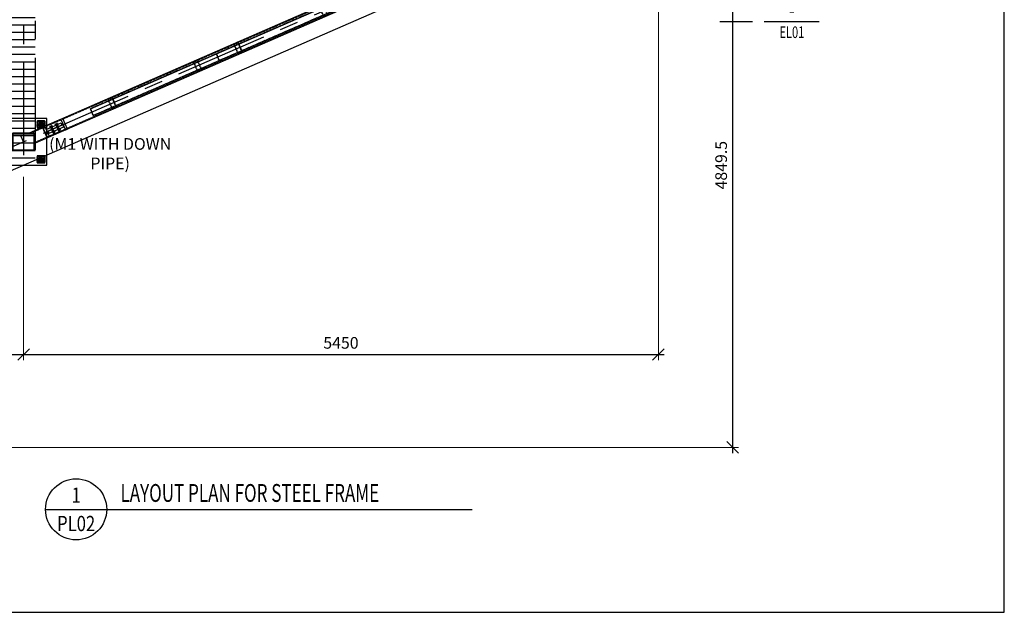
# Model space of a CAD drawing. Units: millimetres. Extents: x 12391 to 117401, y -200171 to -151064.
# Drawn here: x 55267 to 63721, y -189308 to -184216 of the extents above; entities that cross this region are included whole.
import ezdxf
from ezdxf.enums import TextEntityAlignment as Align

# ---------------------------------------------------------------- set-up
doc = ezdxf.new("R2010")
doc.units = ezdxf.units.MM
doc.header["$LTSCALE"] = 25
doc.set_wipeout_variables(frame=1)
for name, pattern in [('CENTER', [50.8, 31.75, -6.35, 6.35, -6.35]), ('HIDDEN', [0.375, 0.25, -0.125]), ('HIDDEN2', [0.1875, 0.125, -0.0625]), ('PHANTOM', [2.5, 1.25, -0.25, 0.25, -0.25, 0.25, -0.25])]:
    doc.linetypes.add(name, pattern=pattern)
for name, color, linetype in [('ALUM', 4, 'Continuous'), ('ATT', 3, 'Continuous'), ('CASTFIX', 1, 'Continuous'), ('CEN', 8, 'CENTER'), ('CO', 3, 'Continuous'), ('DIM', 3, 'Continuous'), ('gms', 6, 'Continuous'), ('HATCH', 8, 'Continuous'), ('HID', 8, 'HIDDEN'), ('PHA', 2, 'PHANTOM'), ('rc', 3, 'Continuous'), ('STEEL', 2, 'Continuous'), ('STR', 3, 'Continuous'), ('TEXT', 2, 'Continuous'), ('TXT', 3, 'Continuous'), ('WELD', 7, 'Continuous'), ('welding', 224, 'Continuous'), ('五金配件', 136, 'Continuous')]:
    doc.layers.add(name, color=color, linetype=linetype)
doc.layers.add('DT', color=30, linetype='Continuous', lineweight=13)
doc.styles.add('25S', font='SIMPLEX.shx', dxfattribs={"width": 0.8})
doc.styles.add('C25S', font='Simplex.shx', dxfattribs={"width": 0.7, "bigfont": 'stsl.shx'})
doc.styles.add('ROMANS', font='ROMANS.shx', dxfattribs={"width": 0.75})
doc.styles.add('STSL', font='simplex', dxfattribs={"width": 0.8, "bigfont": 'stsl'})
doc.dimstyles.new('KD-DIM-50', dxfattribs={"dimscale": 50, "dimtxt": 2, "dimasz": 2, "dimexe": 1, "dimexo": 2, "dimgap": 1, "dimtad": 1, "dimdec": 1, "dimrnd": 0.5, "dimzin": 9, "dimdsep": 46, "dimtxsty": 'ROMANS', "dimblk": 'OBLIQUE', "dimcen": 0.09, "dimdle": 1, "dimclrd": 8, "dimclre": 8, "dimclrt": 1, "dimazin": 2, "dimtfac": 1, "dimtdec": 1, "dimtix": 1, "dimtmove": 1, "dimatfit": 2, "dimfxl": 1, "dimtfill": 1, "dimtolj": 1, "dimtzin": 0, "dimlwe": 0, "dimarcsym": 0})

# ---------------------------------------------------------------- blocks, each defined once
blk = doc.blocks.new('DWG-L')
blk.add_wipeout([(-14.3, -0.02), (-14.27, -0.54), (-14.21, -1.05), (-14.09, -1.55), (-13.94, -2.04), (-13.74, -2.52), (-13.5, -2.98), (-13.23, -3.41), (-12.91, -3.82), (-12.57, -4.2), (-12.19, -4.55), (-11.78, -4.86), (-11.34, -5.14), (-10.89, -5.38), (-10.41, -5.57), (-9.92, -5.73), (-9.41, -5.84), (-8.9, -5.91), (-8.39, -5.93), (-7.87, -5.91), (-7.36, -5.84), (-6.86, -5.73), (-6.37, -5.57), (-5.89, -5.38), (-5.44, -5.14), (-5, -4.86), (-4.59, -4.55), (-4.21, -4.2), (-3.86, -3.82), (-3.55, -3.41), (-3.27, -2.98), (-3.04, -2.52), (-2.84, -2.04), (-2.68, -1.55), (-2.57, -1.05), (-2.51, -0.54), (-2.48, -0.02), (-2.48, 0), (0, 0), (-8.39, -8.39), (-16.78, 0), (-14.29, 0)]).dxf.layer = 'ATT'
at = {"layer": 'ATT'}
blk.add_line((0, 0), (7, 0), dxfattribs=at)
at = {"color": 3}
blk.add_wipeout([(-2.48, -0.02), (-2.51, 0.49), (-2.57, 1), (-2.68, 1.51), (-2.84, 2), (-3.04, 2.47), (-3.27, 2.93), (-3.55, 3.37), (-3.86, 3.77), (-4.21, 4.15), (-4.59, 4.5), (-5, 4.82), (-5.44, 5.09), (-5.89, 5.33), (-6.37, 5.53), (-6.86, 5.68), (-7.36, 5.79), (-7.87, 5.86), (-8.39, 5.88), (-8.9, 5.86), (-9.41, 5.79), (-9.92, 5.68), (-10.41, 5.53), (-10.89, 5.33), (-11.34, 5.09), (-11.78, 4.82), (-12.19, 4.5), (-12.57, 4.15), (-12.91, 3.77), (-13.23, 3.37), (-13.5, 2.93), (-13.74, 2.47), (-13.94, 2), (-14.09, 1.51), (-14.21, 1), (-14.27, 0.49), (-14.3, -0.02), (-14.27, -0.54), (-14.21, -1.05), (-14.09, -1.55), (-13.94, -2.04), (-13.74, -2.52), (-13.5, -2.98), (-13.23, -3.41), (-12.91, -3.82), (-12.57, -4.2), (-12.19, -4.55), (-11.78, -4.86), (-11.34, -5.14), (-10.89, -5.38), (-10.41, -5.57), (-9.92, -5.73), (-9.41, -5.84), (-8.9, -5.91), (-8.39, -5.93), (-7.87, -5.91), (-7.36, -5.84), (-6.86, -5.73), (-6.37, -5.57), (-5.89, -5.38), (-5.44, -5.14), (-5, -4.86), (-4.59, -4.55), (-4.21, -4.2), (-3.86, -3.82), (-3.55, -3.41), (-3.27, -2.98), (-3.04, -2.52), (-2.84, -2.04), (-2.68, -1.55), (-2.57, -1.05), (-2.51, -0.54)], dxfattribs=at).dxf.layer = 'ATT'
at = {"layer": 'ATT'}
blk.add_line((-14.29, 0), (-2.48, 0), dxfattribs=at)
at = {"layer": 'TXT', "color": 4, "style": 'C25S', "width": 0.7}
for tag, p in [('1', (-8.43, 1.06)), ('DWG', (-8.46, -3.58))]:
    blk.add_attdef(tag, text='', height=2.5, dxfattribs=at).set_placement(p, align=Align.CENTER)
blk = doc.blocks.new('_OBLIQUE')
at = {"color": 0, "linetype": 'ByBlock'}
blk.add_line((-0.5, -0.5), (0.5, 0.5), dxfattribs=at)
blk = doc.blocks.new('*D2288')
at = {"layer": 'DEFPOINTS', "color": 0, "transparency": 16777216}
for p in [(60850.3, -183041.5, 0), (61389.9, -183041.5), (49750.7, -187890.9, 0)]:
    blk.add_point(p, dxfattribs=at)
at = {"layer": 'gms', "color": 8, "lineweight": -2, "transparency": 16777216}
blk.add_line((61389.9, -187940.9), (61389.9, -182991.5), dxfattribs=at)
at = {"layer": 'gms', "color": 8, "lineweight": 0, "transparency": 16777216}
for p, q in [((60950.3, -183041.5), (61439.9, -183041.5)), ((49850.7, -187890.9), (61439.9, -187890.9))]:
    blk.add_line(p, q, dxfattribs=at)
at = {"layer": 'gms', "color": 8, "lineweight": -2, "transparency": 16777216, "xscale": 100, "yscale": 100, "zscale": 100}
for p, rotation in [((61389.9, -183041.5), 90), ((61389.9, -187890.9), 270)]:
    blk.add_blockref('_OBLIQUE', p, dxfattribs=dict(at, rotation=rotation))
at = {"layer": 'gms', "color": 1, "transparency": 16777216, "insert": (61289.9, -185466.2), "char_height": 100, "attachment_point": 5, "rotation": 90, "style": 'ROMANS', "bg_fill": 3, "box_fill_scale": 1.1, "bg_fill_color": 256, "bg_fill_true_color": 13158600, "bg_fill_transparency": 0}
blk.add_mtext('\\A1;4849.5', dxfattribs=at)
blk = doc.blocks.new('*D2289')
at = {"layer": 'DEFPOINTS', "color": 0, "transparency": 16777216}
for p in [(55300.7, -185466.1, 0), (55300.7, -187092.8), (50000.7, -187356.2, 0)]:
    blk.add_point(p, dxfattribs=at)
at = {"layer": 'gms', "color": 8, "lineweight": 0, "transparency": 16777216}
for p, q in [((55300.7, -185566.1), (55300.7, -187142.8)), ((50000.7, -187256.2), (50000.7, -187042.8))]:
    blk.add_line(p, q, dxfattribs=at)
at = {"layer": 'gms', "color": 8, "lineweight": -2, "transparency": 16777216}
blk.add_line((49950.7, -187092.8), (55350.7, -187092.8), dxfattribs=at)
at = {"layer": 'gms', "color": 8, "lineweight": -2, "transparency": 16777216, "xscale": 100, "yscale": 100, "zscale": 100, "rotation": 180}
blk.add_blockref('_OBLIQUE', (50000.7, -187092.8), dxfattribs=at)
at = {"layer": 'gms', "color": 8, "lineweight": -2, "transparency": 16777216, "xscale": 100, "yscale": 100, "zscale": 100}
blk.add_blockref('_OBLIQUE', (55300.7, -187092.8), dxfattribs=at)
at = {"layer": 'gms', "color": 1, "transparency": 16777216, "insert": (52650.7, -186992.8), "char_height": 100, "attachment_point": 5, "style": 'ROMANS', "bg_fill": 3, "box_fill_scale": 1.1, "bg_fill_color": 256, "bg_fill_true_color": 13158600, "bg_fill_transparency": 0}
blk.add_mtext('\\A1;5300', dxfattribs=at)
blk = doc.blocks.new('*D2290')
at = {"layer": 'DEFPOINTS', "color": 0, "transparency": 16777216}
for p in [(60750.7, -182960.1, 0), (55300.7, -185466.1, 0), (60750.7, -187092.8)]:
    blk.add_point(p, dxfattribs=at)
at = {"layer": 'gms', "color": 8, "lineweight": 0, "transparency": 16777216}
for p, q in [((60750.7, -183060.1), (60750.7, -187142.8)), ((55300.7, -185566.1), (55300.7, -187142.8))]:
    blk.add_line(p, q, dxfattribs=at)
at = {"layer": 'gms', "color": 8, "lineweight": -2, "transparency": 16777216}
blk.add_line((55250.7, -187092.8), (60800.7, -187092.8), dxfattribs=at)
at = {"layer": 'gms', "color": 8, "lineweight": -2, "transparency": 16777216, "xscale": 100, "yscale": 100, "zscale": 100, "rotation": 180}
blk.add_blockref('_OBLIQUE', (55300.7, -187092.8), dxfattribs=at)
at = {"layer": 'gms', "color": 8, "lineweight": -2, "transparency": 16777216, "xscale": 100, "yscale": 100, "zscale": 100}
blk.add_blockref('_OBLIQUE', (60750.7, -187092.8), dxfattribs=at)
at = {"layer": 'gms', "color": 1, "transparency": 16777216, "insert": (58025.7, -186992.8), "char_height": 100, "attachment_point": 5, "style": 'ROMANS', "bg_fill": 3, "box_fill_scale": 1.1, "bg_fill_color": 256, "bg_fill_true_color": 13158600, "bg_fill_transparency": 0}
blk.add_mtext('\\A1;5450', dxfattribs=at)
blk = doc.blocks.new('SECT-NO')
at = {"layer": 'CO'}
blk.add_line((-7.5, 0), (7.5, 0), dxfattribs=at)
blk.add_circle((0, 0), 7.5, dxfattribs=at)
at = {"layer": 'DT', "style": 'STSL', "width": 0.8}
for tag, p in [('DTLNO', (0, 1.61)), ('DWGNO', (0, -5.35))]:
    blk.add_attdef(tag, text='', height=3.75, dxfattribs=at).set_placement(p, align=Align.CENTER)
blk = doc.blocks.new('M16_NUT_PLAN')
at = {"color": 8, "linetype": 'CENTER'}
for p, q in [((-16.9, 0), (16.9, 0)), ((0, -16.9), (0, 16.9))]:
    blk.add_line(p, q, dxfattribs=at)
at = {"color": 0, "linetype": 'ByBlock'}
blk.add_lwpolyline([(0, 13.9), (-12, 6.9), (-12, -6.9), (0, -13.9), (12, -6.9), (12, 6.9)], close=True, dxfattribs=at)
blk.add_circle((0, 0), 12, dxfattribs=at)
at = {"color": 8, "linetype": 'ByBlock'}
blk.add_circle((0, 0), 7, dxfattribs=at)
blk.add_arc((0, 0), 8, 337.33838, 293.41649, dxfattribs=at)
at = {"layer": 'DEFPOINTS', "style": 'ROMANS', "width": 0.8}
blk.add_text('M16', height=1.5, dxfattribs=at).set_placement((0, 0), align=Align.MIDDLE_CENTER)
blk = doc.blocks.new('EB3')
at = {"layer": 'CASTFIX'}
for centre in [(50, -50), (350, -50), (50, -350), (350, -350)]:
    blk.add_circle(centre, 15, dxfattribs=at)
at = {"layer": 'gms', "linetype": 'Continuous'}
for points in [[(400, 0), (400, -400), (0, -400), (0, 0)], [(20, -20), (80, -20), (80, -80), (20, -80)], [(320, -20), (380, -20), (380, -80), (320, -80)], [(20, -320), (80, -320), (80, -380), (20, -380)], [(320, -320), (380, -320), (380, -380), (320, -380)]]:
    blk.add_lwpolyline(points, close=True, dxfattribs=at)
at = {"layer": 'gms', "linetype": 'HIDDEN2'}
for points in [[(75, -25), (25, -25), (25, -75), (75, -75)], [(325, -25), (375, -25), (375, -75), (325, -75)], [(75, -325), (25, -325), (25, -375), (75, -375)], [(325, -325), (375, -325), (375, -375), (325, -375)]]:
    blk.add_lwpolyline(points, close=True, dxfattribs=at)
for centre in [(50, -50), (350, -50), (50, -350), (350, -350)]:
    blk.add_circle(centre, 20, dxfattribs=at)
at = {"layer": 'gms', "linetype": 'HIDDEN'}
for centre in [(50, -50), (350, -50), (50, -350), (350, -350)]:
    blk.add_circle(centre, 8, dxfattribs=at)
at = {"layer": 'welding', "linetype": 'Continuous'}
for points in [[(20, -80, -0.57735), (16.5, -74, 0.267949), (20, -76, -0.57735), (16.5, -70, 0.267949), (20, -72, -0.57735), (16.5, -66, 0.267949), (20, -68, -0.57735), (16.5, -62, 0.267949), (20, -64, -0.57735), (16.5, -58, 0.267949), (20, -60, -0.57735), (16.5, -54, 0.267949), (20, -56, -0.57735), (16.5, -50, 0.267949), (20, -52, -0.57735), (16.5, -46, 0.267949), (20, -48, -0.57735), (16.5, -42, 0.267949), (20, -44, -0.57735), (16.5, -38, 0.267949), (20, -40, -0.57735), (16.5, -34, 0.267949), (20, -36, -0.57735), (16.5, -30, 0.267949), (20, -32, -0.57735), (16.5, -26, 0.267949), (20, -28, -1), (20, -20, -1)], [(80, -20, -0.57735), (83.5, -26, 0.267949), (80, -24, -0.57735), (83.5, -30, 0.267949), (80, -28, -0.57735), (83.5, -34, 0.267949), (80, -32, -0.57735), (83.5, -38, 0.267949), (80, -36, -0.57735), (83.5, -42, 0.267949), (80, -40, -0.57735), (83.5, -46, 0.267949), (80, -44, -0.57735), (83.5, -50, 0.267949), (80, -48, -0.57735), (83.5, -54, 0.267949), (80, -52, -0.57735), (83.5, -58, 0.267949), (80, -56, -0.57735), (83.5, -62, 0.267949), (80, -60, -0.57735), (83.5, -66, 0.267949), (80, -64, -0.57735), (83.5, -70, 0.267949), (80, -68, -0.57735), (83.5, -74, 0.267949), (80, -72, -1), (80, -80, -1)], [(320, -80, -0.57735), (316.5, -74, 0.267949), (320, -76, -0.57735), (316.5, -70, 0.267949), (320, -72, -0.57735), (316.5, -66, 0.267949), (320, -68, -0.57735), (316.5, -62, 0.267949), (320, -64, -0.57735), (316.5, -58, 0.267949), (320, -60, -0.57735), (316.5, -54, 0.267949), (320, -56, -0.57735), (316.5, -50, 0.267949), (320, -52, -0.57735), (316.5, -46, 0.267949), (320, -48, -0.57735), (316.5, -42, 0.267949), (320, -44, -0.57735), (316.5, -38, 0.267949), (320, -40, -0.57735), (316.5, -34, 0.267949), (320, -36, -0.57735), (316.5, -30, 0.267949), (320, -32, -0.57735), (316.5, -26, 0.267949), (320, -28, -1), (320, -20, -1)], [(380, -20, -0.57735), (383.5, -26, 0.267949), (380, -24, -0.57735), (383.5, -30, 0.267949), (380, -28, -0.57735), (383.5, -34, 0.267949), (380, -32, -0.57735), (383.5, -38, 0.267949), (380, -36, -0.57735), (383.5, -42, 0.267949), (380, -40, -0.57735), (383.5, -46, 0.267949), (380, -44, -0.57735), (383.5, -50, 0.267949), (380, -48, -0.57735), (383.5, -54, 0.267949), (380, -52, -0.57735), (383.5, -58, 0.267949), (380, -56, -0.57735), (383.5, -62, 0.267949), (380, -60, -0.57735), (383.5, -66, 0.267949), (380, -64, -0.57735), (383.5, -70, 0.267949), (380, -68, -0.57735), (383.5, -74, 0.267949), (380, -72, -1), (380, -80, -1)], [(20, -380, -0.57735), (16.5, -374, 0.267949), (20, -376, -0.57735), (16.5, -370, 0.267949), (20, -372, -0.57735), (16.5, -366, 0.267949), (20, -368, -0.57735), (16.5, -362, 0.267949), (20, -364, -0.57735), (16.5, -358, 0.267949), (20, -360, -0.57735), (16.5, -354, 0.267949), (20, -356, -0.57735), (16.5, -350, 0.267949), (20, -352, -0.57735), (16.5, -346, 0.267949), (20, -348, -0.57735), (16.5, -342, 0.267949), (20, -344, -0.57735), (16.5, -338, 0.267949), (20, -340, -0.57735), (16.5, -334, 0.267949), (20, -336, -0.57735), (16.5, -330, 0.267949), (20, -332, -0.57735), (16.5, -326, 0.267949), (20, -328, -1), (20, -320, -1)], [(80, -320, -0.57735), (83.5, -326, 0.267949), (80, -324, -0.57735), (83.5, -330, 0.267949), (80, -328, -0.57735), (83.5, -334, 0.267949), (80, -332, -0.57735), (83.5, -338, 0.267949), (80, -336, -0.57735), (83.5, -342, 0.267949), (80, -340, -0.57735), (83.5, -346, 0.267949), (80, -344, -0.57735), (83.5, -350, 0.267949), (80, -348, -0.57735), (83.5, -354, 0.267949), (80, -352, -0.57735), (83.5, -358, 0.267949), (80, -356, -0.57735), (83.5, -362, 0.267949), (80, -360, -0.57735), (83.5, -366, 0.267949), (80, -364, -0.57735), (83.5, -370, 0.267949), (80, -368, -0.57735), (83.5, -374, 0.267949), (80, -372, -1), (80, -380, -1)], [(320, -380, -0.57735), (316.5, -374, 0.267949), (320, -376, -0.57735), (316.5, -370, 0.267949), (320, -372, -0.57735), (316.5, -366, 0.267949), (320, -368, -0.57735), (316.5, -362, 0.267949), (320, -364, -0.57735), (316.5, -358, 0.267949), (320, -360, -0.57735), (316.5, -354, 0.267949), (320, -356, -0.57735), (316.5, -350, 0.267949), (320, -352, -0.57735), (316.5, -346, 0.267949), (320, -348, -0.57735), (316.5, -342, 0.267949), (320, -344, -0.57735), (316.5, -338, 0.267949), (320, -340, -0.57735), (316.5, -334, 0.267949), (320, -336, -0.57735), (316.5, -330, 0.267949), (320, -332, -0.57735), (316.5, -326, 0.267949), (320, -328, -1), (320, -320, -1)], [(380, -320, -0.57735), (383.5, -326, 0.267949), (380, -324, -0.57735), (383.5, -330, 0.267949), (380, -328, -0.57735), (383.5, -334, 0.267949), (380, -332, -0.57735), (383.5, -338, 0.267949), (380, -336, -0.57735), (383.5, -342, 0.267949), (380, -340, -0.57735), (383.5, -346, 0.267949), (380, -344, -0.57735), (383.5, -350, 0.267949), (380, -348, -0.57735), (383.5, -354, 0.267949), (380, -352, -0.57735), (383.5, -358, 0.267949), (380, -356, -0.57735), (383.5, -362, 0.267949), (380, -360, -0.57735), (383.5, -366, 0.267949), (380, -364, -0.57735), (383.5, -370, 0.267949), (380, -368, -0.57735), (383.5, -374, 0.267949), (380, -372, -1), (380, -380, -1)]]:
    blk.add_lwpolyline(points, format="xyb", dxfattribs=at)
at = {"layer": 'CASTFIX'}
for p in [(50, -50), (350, -50), (50, -350), (350, -350)]:
    blk.add_blockref('M16_NUT_PLAN', p, dxfattribs=at)
blk = doc.blocks.new('DZ')
for p, q in [((-31, 590), (-31, -590)), ((31, 590), (31, -590))]:
    blk.add_line(p, q)
at = {"layer": 'HID'}
for p, q in [((-50, 420), (50, 420)), ((-50, 420), (-50, 380)), ((-50, 417), (50, 417)), ((-50, 383), (50, 383)), ((-50, 380), (50, 380)), ((50, 380), (50, 420)), ((-50, -380), (50, -380)), ((-50, -380), (-50, -420)), ((-50, -383), (50, -383)), ((-50, -417), (50, -417)), ((-50, -420), (50, -420)), ((50, -420), (50, -380))]:
    blk.add_line(p, q, dxfattribs=at)
for centre in [(-40, 400), (40, 400), (-40, -400), (40, -400)]:
    blk.add_circle(centre, 1.5, dxfattribs=at)
at = {"layer": 'PHA'}
blk.add_lwpolyline([(-31, 590), (31, 590), (31, -590), (-31, -590)], close=True, dxfattribs=at)
blk = doc.blocks.new('235')
at = {"layer": 'WELD', "lineweight": 9}
h = blk.add_hatch(color=256, dxfattribs=at)
h.dxf.hatch_style = 1
h.paths.add_polyline_path([(15996.2, 64607), (15986.2, 64615), (15996.2, 64615)])
h = blk.add_hatch(color=256, dxfattribs=at)
h.dxf.hatch_style = 1
h.paths.add_polyline_path([(16186.2, 64607), (16196.2, 64615), (16186.2, 64615)])
h = blk.add_hatch(color=256, dxfattribs=at)
h.dxf.hatch_style = 1
h.paths.add_polyline_path([(15996.2, 64523), (15986.2, 64515), (15996.2, 64515)])
h = blk.add_hatch(color=256, dxfattribs=at)
h.dxf.hatch_style = 1
h.paths.add_polyline_path([(16016.2, 64565), (16016.2, 64575), (16025.7, 64565)])
h.paths.add_polyline_path([(16016.2, 64575), (16016.2, 64585.1), (16025.9, 64584.9)])
h = blk.add_hatch(color=256, dxfattribs=at)
h.dxf.hatch_style = 1
h.paths.add_polyline_path([(16166.2, 64545), (16166.2, 64555), (16156.6, 64545)])
h.paths.add_polyline_path([(16166.2, 64555), (16166.2, 64565.1), (16156.4, 64564.9)])
h = blk.add_hatch(color=256, dxfattribs=at)
h.dxf.hatch_style = 1
h.paths.add_polyline_path([(16186.2, 64523), (16196.2, 64515), (16186.2, 64515)])
for p, q in [((15996.2, 64607, 0), (15986.2, 64615, 0)), ((16186.2, 64607, 0), (16196.2, 64615, 0)), ((16186.2, 64523, 0), (16196.2, 64515, 0))]:
    blk.add_line(p, q)
at = {"elevation": 0}
for points in [[(16016.2, 64565), (16156.2, 64565), (16156.2, 64585), (16016.2, 64585)], [(16026.2, 64565), (16166.2, 64565), (16166.2, 64545), (16026.2, 64545)]]:
    blk.add_lwpolyline(points, close=True, dxfattribs=at)
at = {"layer": 'ALUM'}
for p, q in [((16011.2, 64615, 0), (16171.2, 64615, 0)), ((16011.2, 64614, 0), (16171.2, 64614, 0)), ((16011.1, 64516, 0), (16171.1, 64516, 0)), ((16011.2, 64515, 0), (16171.2, 64515, 0))]:
    blk.add_line(p, q, dxfattribs=at)
at = {"layer": 'CEN', "ltscale": 0.5}
for p, q in [((16066.2, 64527.7, 0), (16066.2, 64613.9, 0)), ((16116.2, 64527.7, 0), (16116.2, 64613.9, 0))]:
    blk.add_line(p, q, dxfattribs=at)
at = {"layer": 'STEEL', "elevation": 0}
for points in [[(16011.2, 64515), (16011.2, 64516), (16016.2, 64516), (16016.2, 64614), (16011.2, 64614), (16011.2, 64615), (15996.2, 64615), (15996.2, 64515)], [(16171.2, 64515), (16171.2, 64516), (16166.2, 64516), (16166.2, 64614), (16171.2, 64614), (16171.2, 64615), (16186.2, 64615), (16186.2, 64515)]]:
    blk.add_lwpolyline(points, close=True, dxfattribs=at)
at = {"layer": 'WELD', "lineweight": 9}
for p, q in [((15986.2, 64615, 0), (15996.2, 64607, 0)), ((16196.2, 64615, 0), (16186.2, 64607, 0)), ((15986.2, 64515, 0), (15996.2, 64523, 0)), ((16016.2, 64575, 0), (16026, 64585, 0)), ((16016.2, 64575, 0), (16025.8, 64564.9, 0)), ((16166.2, 64555, 0), (16156.3, 64565, 0)), ((16166.2, 64555, 0), (16156.5, 64544.9, 0)), ((16196.2, 64515, 0), (16186.2, 64523, 0))]:
    blk.add_line(p, q, dxfattribs=at)
at = {"layer": '五金配件'}
for p, q in [((16054.7, 64586.6, 0), (16054.7, 64585, 0)), ((16054.7, 64586.6, 0), (16077.6, 64586.6, 0)), ((16056.2, 64594.1, 0), (16057.5, 64594.9, 0)), ((16056.2, 64594.1, 0), (16056.2, 64586.6, 0)), ((16057.5, 64594.9, 0), (16074.8, 64594.9, 0)), ((16060.9, 64607.1, 0), (16062, 64608.1, 0)), ((16060.9, 64607.1, 0), (16066.2, 64607.1, 0)), ((16060.9, 64607.1, 0), (16061.9, 64606.5, 0)), ((16061.9, 64606.3, 0), (16060.9, 64605.7, 0)), ((16060.9, 64605.7, 0), (16060.9, 64605.5, 0)), ((16060.9, 64605.5, 0), (16061.9, 64605, 0)), ((16061.9, 64604.7, 0), (16060.9, 64604.1, 0)), ((16060.9, 64604.1, 0), (16060.9, 64604, 0)), ((16060.9, 64604, 0), (16061.9, 64603.4, 0)), ((16061.9, 64603.1, 0), (16060.9, 64602.6, 0)), ((16060.9, 64602.6, 0), (16060.9, 64602.4, 0)), ((16060.9, 64602.4, 0), (16061.9, 64601.8, 0)), ((16061.9, 64601.6, 0), (16060.9, 64601, 0)), ((16060.9, 64601, 0), (16060.9, 64600.8, 0)), ((16060.9, 64600.8, 0), (16061.9, 64600.3, 0)), ((16061.9, 64600, 0), (16060.9, 64599.4, 0)), ((16060.9, 64599.4, 0), (16060.9, 64599.3, 0)), ((16060.9, 64599.3, 0), (16061.9, 64598.7, 0)), ((16061.9, 64598.4, 0), (16060.9, 64597.9, 0)), ((16060.9, 64597.9, 0), (16060.9, 64597.7, 0)), ((16060.9, 64597.7, 0), (16061.9, 64597.1, 0)), ((16061.9, 64596.9, 0), (16060.9, 64596.3, 0)), ((16060.9, 64596.3, 0), (16060.9, 64596.1, 0)), ((16060.9, 64596.1, 0), (16061.9, 64595.6, 0)), ((16061.9, 64595.3, 0), (16061.2, 64594.9, 0)), ((16061.2, 64594.1, 0), (16061.2, 64586.6, 0)), ((16062, 64608.1, 0), (16070.3, 64608.1, 0)), ((16062, 64606.4, 0), (16070.3, 64607.2, 0)), ((16062, 64604.8, 0), (16070.3, 64605.6, 0)), ((16062, 64603.3, 0), (16070.3, 64604, 0)), ((16062, 64601.7, 0), (16070.3, 64602.5, 0)), ((16062, 64600.1, 0), (16070.3, 64600.9, 0)), ((16062, 64598.6, 0), (16070.3, 64599.4, 0)), ((16062, 64597, 0), (16070.3, 64597.8, 0)), ((16062, 64595.5, 0), (16070.3, 64596.2, 0)), ((16067.7, 64606.2, 0), (16068.6, 64604.7, 0)), ((16068.9, 64606.2, 0), (16069.8, 64604.7, 0)), ((16070.9, 64607.6, 0), (16070.3, 64608.1, 0)), ((16070.9, 64607.6, 0), (16070.4, 64607.3, 0)), ((16070.4, 64607, 0), (16071.4, 64606.5, 0)), ((16071.4, 64606.3, 0), (16070.4, 64605.7, 0)), ((16070.4, 64605.5, 0), (16071.4, 64604.9, 0)), ((16071.4, 64604.7, 0), (16070.4, 64604.2, 0)), ((16070.4, 64603.9, 0), (16071.4, 64603.4, 0)), ((16071.4, 64603.2, 0), (16070.4, 64602.6, 0)), ((16070.4, 64602.3, 0), (16071.4, 64601.8, 0)), ((16071.4, 64601.6, 0), (16070.4, 64601.1, 0)), ((16070.4, 64600.8, 0), (16071.4, 64600.2, 0)), ((16071.4, 64600, 0), (16070.4, 64599.5, 0)), ((16070.4, 64599.2, 0), (16071.4, 64598.7, 0)), ((16071.4, 64598.5, 0), (16070.4, 64597.9, 0)), ((16070.4, 64597.7, 0), (16071.4, 64597.1, 0)), ((16071.4, 64596.9, 0), (16070.4, 64596.4, 0)), ((16070.4, 64596.1, 0), (16071.4, 64595.5, 0)), ((16071.2, 64594.1, 0), (16071.2, 64586.6, 0)), ((16071.4, 64606.5, 0), (16071.4, 64606.3, 0)), ((16071.4, 64604.9, 0), (16071.4, 64604.7, 0)), ((16071.4, 64603.4, 0), (16071.4, 64603.2, 0)), ((16071.4, 64601.8, 0), (16071.4, 64601.6, 0)), ((16071.4, 64600.2, 0), (16071.4, 64600, 0)), ((16071.4, 64598.7, 0), (16071.4, 64598.5, 0)), ((16071.4, 64597.1, 0), (16071.4, 64596.9, 0)), ((16071.4, 64595.5, 0), (16071.4, 64595.4, 0)), ((16076.2, 64594.1, 0), (16074.8, 64594.9, 0)), ((16076.2, 64594.1, 0), (16076.2, 64586.6, 0)), ((16077.6, 64586.6, 0), (16077.6, 64585, 0)), ((16104.7, 64586.6, 0), (16104.7, 64585, 0)), ((16104.7, 64586.6, 0), (16127.6, 64586.6, 0)), ((16106.2, 64594.1, 0), (16107.5, 64594.9, 0)), ((16106.2, 64594.1, 0), (16106.2, 64586.6, 0)), ((16107.5, 64594.9, 0), (16124.8, 64594.9, 0)), ((16110.9, 64607.1, 0), (16112, 64608.1, 0)), ((16110.9, 64607.1, 0), (16116.2, 64607.1, 0)), ((16110.9, 64607.1, 0), (16111.9, 64606.5, 0)), ((16111.9, 64606.3, 0), (16110.9, 64605.7, 0)), ((16110.9, 64605.7, 0), (16110.9, 64605.5, 0)), ((16110.9, 64605.5, 0), (16111.9, 64605, 0)), ((16111.9, 64604.7, 0), (16110.9, 64604.1, 0)), ((16110.9, 64604.1, 0), (16110.9, 64604, 0)), ((16110.9, 64604, 0), (16111.9, 64603.4, 0)), ((16111.9, 64603.1, 0), (16110.9, 64602.6, 0)), ((16110.9, 64602.6, 0), (16110.9, 64602.4, 0)), ((16110.9, 64602.4, 0), (16111.9, 64601.8, 0)), ((16111.9, 64601.6, 0), (16110.9, 64601, 0)), ((16110.9, 64601, 0), (16110.9, 64600.8, 0)), ((16110.9, 64600.8, 0), (16111.9, 64600.3, 0)), ((16111.9, 64600, 0), (16110.9, 64599.4, 0)), ((16110.9, 64599.4, 0), (16110.9, 64599.3, 0)), ((16110.9, 64599.3, 0), (16111.9, 64598.7, 0)), ((16111.9, 64598.4, 0), (16110.9, 64597.9, 0)), ((16110.9, 64597.9, 0), (16110.9, 64597.7, 0)), ((16110.9, 64597.7, 0), (16111.9, 64597.1, 0)), ((16111.9, 64596.9, 0), (16110.9, 64596.3, 0)), ((16110.9, 64596.3, 0), (16110.9, 64596.1, 0)), ((16110.9, 64596.1, 0), (16111.9, 64595.6, 0)), ((16111.9, 64595.3, 0), (16111.2, 64594.9, 0)), ((16111.2, 64594.1, 0), (16111.2, 64586.6, 0)), ((16112, 64608.1, 0), (16120.3, 64608.1, 0)), ((16112, 64606.4, 0), (16120.3, 64607.2, 0)), ((16112, 64604.8, 0), (16120.3, 64605.6, 0)), ((16112, 64603.3, 0), (16120.3, 64604, 0)), ((16112, 64601.7, 0), (16120.3, 64602.5, 0)), ((16112, 64600.1, 0), (16120.3, 64600.9, 0)), ((16112, 64598.6, 0), (16120.3, 64599.4, 0)), ((16112, 64597, 0), (16120.3, 64597.8, 0)), ((16112, 64595.5, 0), (16120.3, 64596.2, 0)), ((16117.7, 64606.2, 0), (16118.6, 64604.7, 0)), ((16118.9, 64606.2, 0), (16119.8, 64604.7, 0)), ((16120.9, 64607.6, 0), (16120.3, 64608.1, 0)), ((16120.9, 64607.6, 0), (16120.4, 64607.3, 0)), ((16120.4, 64607, 0), (16121.4, 64606.5, 0)), ((16121.4, 64606.3, 0), (16120.4, 64605.7, 0)), ((16120.4, 64605.5, 0), (16121.4, 64604.9, 0)), ((16121.4, 64604.7, 0), (16120.4, 64604.2, 0)), ((16120.4, 64603.9, 0), (16121.4, 64603.4, 0)), ((16121.4, 64603.2, 0), (16120.4, 64602.6, 0)), ((16120.4, 64602.3, 0), (16121.4, 64601.8, 0)), ((16121.4, 64601.6, 0), (16120.4, 64601.1, 0)), ((16120.4, 64600.8, 0), (16121.4, 64600.2, 0)), ((16121.4, 64600, 0), (16120.4, 64599.5, 0)), ((16120.4, 64599.2, 0), (16121.4, 64598.7, 0)), ((16121.4, 64598.5, 0), (16120.4, 64597.9, 0)), ((16120.4, 64597.7, 0), (16121.4, 64597.1, 0)), ((16121.4, 64596.9, 0), (16120.4, 64596.4, 0)), ((16120.4, 64596.1, 0), (16121.4, 64595.5, 0)), ((16121.2, 64594.1, 0), (16121.2, 64586.6, 0)), ((16121.4, 64606.5, 0), (16121.4, 64606.3, 0)), ((16121.4, 64604.9, 0), (16121.4, 64604.7, 0)), ((16121.4, 64603.4, 0), (16121.4, 64603.2, 0)), ((16121.4, 64601.8, 0), (16121.4, 64601.6, 0)), ((16121.4, 64600.2, 0), (16121.4, 64600, 0)), ((16121.4, 64598.7, 0), (16121.4, 64598.5, 0)), ((16121.4, 64597.1, 0), (16121.4, 64596.9, 0)), ((16121.4, 64595.5, 0), (16121.4, 64595.4, 0)), ((16126.2, 64594.1, 0), (16124.8, 64594.9, 0)), ((16126.2, 64594.1, 0), (16126.2, 64586.6, 0)), ((16127.6, 64586.6, 0), (16127.6, 64585, 0)), ((16054.7, 64585, 0), (16077.6, 64585, 0)), ((16054.7, 64545, 0), (16054.7, 64543.4, 0)), ((16054.7, 64545, 0), (16077.6, 64545, 0)), ((16054.7, 64543.4, 0), (16077.6, 64543.4, 0)), ((16060.2, 64585, 0), (16060.2, 64545, 0)), ((16061.2, 64535.9, 0), (16061.2, 64543.4, 0)), ((16067.7, 64545, 0), (16068.6, 64543.4, 0)), ((16068.9, 64545, 0), (16069.8, 64543.4, 0)), ((16071.2, 64535.9, 0), (16071.2, 64543.4, 0)), ((16072.2, 64585, 0), (16072.2, 64545, 0)), ((16077.6, 64545, 0), (16077.6, 64543.4, 0)), ((16104.7, 64585, 0), (16127.6, 64585, 0)), ((16104.7, 64545, 0), (16104.7, 64543.4, 0)), ((16104.7, 64545, 0), (16127.6, 64545, 0)), ((16104.7, 64543.4, 0), (16127.6, 64543.4, 0)), ((16110.2, 64585, 0), (16110.2, 64545, 0)), ((16111.2, 64535.9, 0), (16111.2, 64543.4, 0)), ((16117.7, 64545, 0), (16118.6, 64543.4, 0)), ((16118.9, 64545, 0), (16119.8, 64543.4, 0)), ((16121.2, 64535.9, 0), (16121.2, 64543.4, 0)), ((16122.2, 64585, 0), (16122.2, 64545, 0)), ((16127.6, 64545, 0), (16127.6, 64543.4, 0))]:
    blk.add_line(p, q, dxfattribs=at)
at = {"layer": '五金配件', "elevation": 0}
for points in [[(16074.8, 64535.1), (16057.5, 64535.1), (16056.2, 64535.9), (16056.2, 64543.4), (16076.2, 64543.4), (16076.2, 64535.9)], [(16124.8, 64535.1), (16107.5, 64535.1), (16106.2, 64535.9), (16106.2, 64543.4), (16126.2, 64543.4), (16126.2, 64535.9)]]:
    blk.add_lwpolyline(points, close=True, dxfattribs=at)
for points in [[(16056.2, 64535.9, 0.309401), (16061.2, 64535.9, 0.154701), (16071.2, 64535.9, 0.309401), (16076.2, 64535.9)], [(16106.2, 64535.9, 0.309401), (16111.2, 64535.9, 0.154701), (16121.2, 64535.9, 0.309401), (16126.2, 64535.9)]]:
    blk.add_lwpolyline(points, format="xyb", dxfattribs=at)
at = {"layer": '五金配件'}
for centre, radius, start, end in [((16058.7, 64590.5, 0), 4.43, 55.61575, 124.38425), ((16066.2, 64578.3, 0), 16.5, 72.41205, 107.58795), ((16061.8, 64606.4, 0), 0.156, 300, 60), ((16061.8, 64604.8, 0), 0.156, 300, 60), ((16061.8, 64603.3, 0), 0.156, 300, 60), ((16061.8, 64601.7, 0), 0.156, 300, 60), ((16061.8, 64600.1, 0), 0.156, 300, 60), ((16061.8, 64598.6, 0), 0.156, 300, 60), ((16061.8, 64597, 0), 0.156, 300, 60), ((16061.8, 64595.5, 0), 0.156, 300, 60), ((16070.5, 64607.2, 0), 0.156, 120, 240), ((16070.5, 64605.6, 0), 0.156, 120, 240), ((16070.5, 64604, 0), 0.156, 120, 240), ((16070.5, 64602.5, 0), 0.156, 120, 240), ((16070.5, 64600.9, 0), 0.156, 120, 240), ((16070.5, 64599.4, 0), 0.156, 120, 240), ((16070.5, 64597.8, 0), 0.156, 120, 240), ((16070.5, 64596.2, 0), 0.156, 120, 240), ((16073.7, 64590.5, 0), 4.43, 55.61575, 124.38425), ((16108.7, 64590.5, 0), 4.43, 55.61575, 124.38425), ((16116.2, 64578.3, 0), 16.5, 72.41205, 107.58795), ((16111.8, 64606.4, 0), 0.156, 300, 60), ((16111.8, 64604.8, 0), 0.156, 300, 60), ((16111.8, 64603.3, 0), 0.156, 300, 60), ((16111.8, 64601.7, 0), 0.156, 300, 60), ((16111.8, 64600.1, 0), 0.156, 300, 60), ((16111.8, 64598.6, 0), 0.156, 300, 60), ((16111.8, 64597, 0), 0.156, 300, 60), ((16111.8, 64595.5, 0), 0.156, 300, 60), ((16120.5, 64607.2, 0), 0.156, 120, 240), ((16120.5, 64605.6, 0), 0.156, 120, 240), ((16120.5, 64604, 0), 0.156, 120, 240), ((16120.5, 64602.5, 0), 0.156, 120, 240), ((16120.5, 64600.9, 0), 0.156, 120, 240), ((16120.5, 64599.4, 0), 0.156, 120, 240), ((16120.5, 64597.8, 0), 0.156, 120, 240), ((16120.5, 64596.2, 0), 0.156, 120, 240), ((16123.7, 64590.5, 0), 4.43, 55.61575, 124.38425)]:
    blk.add_arc(centre, radius, start, end, dxfattribs=at)

msp = doc.modelspace()

# ---------------------------------------------------------------- linework, layer by layer
at = {"layer": 'DEFPOINTS', "color": 1}
msp.add_lwpolyline([(63719.075, -174153.597), (44719.075, -174153.597), (44719.075, -189308.031), (63719.075, -189308.031)], close=True, dxfattribs=at)
at = {"layer": 'rc'}
msp.add_line((56014.35, -188423.358, -0.013), (59151.317, -188423.358, -0.013), dxfattribs=at)

# ---------------------------------------------------------------- block references
at = {"layer": 'DIM', "xscale": 34.9999539090116, "yscale": 34.9999539090116, "zscale": 34.9999539090116}
msp.add_blockref('SECT-NO', (55751.85, -188423.358, -0.013), dxfattribs=at).add_auto_attribs({'DWGNO': 'PL02', 'DTLNO': '1'})

# ---------------------------------------------------------------- texts
at = {"layer": 'TEXT', "color": 30, "style": '25S', "width": 0.7}
msp.add_text('LAYOUT PLAN FOR STEEL FRAME', height=153.1248, dxfattribs=at).set_placement((56132.9, -188406.804, -0.013), align=Align.BOTTOM_LEFT)

# ---------------------------------------------------------------- next in the draw order: block references
at = {"layer": 'ATT'}
ref = msp.add_blockref('DWG-L', (61558.873, -184235.388, -0.058), dxfattribs=dict(at, xscale=40, yscale=40, zscale=40, rotation=180))
ref.add_attrib('1', '1', dxfattribs={"layer": 'TXT', "color": 4, "height": 100, "style": 'C25S', "width": 0.7}).set_placement((61895.923, -184156.609, -0.058), align=Align.CENTER)
ref.add_attrib('DWG', 'EL01', dxfattribs={"layer": 'TXT', "color": 4, "height": 100, "style": 'C25S', "width": 0.7}).set_placement((61897.15, -184373.759, -0.058), align=Align.CENTER)

# ---------------------------------------------------------------- next in the draw order: dimensions: what is measured, and where the dimension line sits
at = {"layer": 'gms', "color": 4}
dim = msp.add_linear_dim(base=(61389.873, -183041.505, 0.013), p1=(49750.731, -187890.894, 0.026), p2=(60850.322, -183041.505), angle=90, dimstyle='KD-DIM-50', dxfattribs=at)
dim.commit()
dim.dimension.update_dxf_attribs({"geometry": '*D2288', "text_midpoint": (61289.873, -185466.199, 0.013)})

# ---------------------------------------------------------------- next in the draw order: dimensions: what is measured, and where the dimension line sits
dim = msp.add_linear_dim(base=(55300.731, -187092.78, 0.013), p1=(50000.731, -187356.232), p2=(55300.731, -185466.11), dimstyle='KD-DIM-50', dxfattribs=at)
dim.commit()
dim.dimension.update_dxf_attribs({"geometry": '*D2289', "text_midpoint": (52650.731, -186992.78, 0.013)})

# ---------------------------------------------------------------- next in the draw order: dimensions: what is measured, and where the dimension line sits
dim = msp.add_linear_dim(base=(60750.731, -187092.78, 0.013), p1=(55300.731, -185466.11), p2=(60750.731, -182960.082), dimstyle='KD-DIM-50', dxfattribs=at)
dim.commit()
dim.dimension.update_dxf_attribs({"geometry": '*D2290', "text_midpoint": (58025.731, -186992.78, 0.013)})

# ---------------------------------------------------------------- next in the draw order: hatches: boundary and pattern name
at = {"layer": 'HATCH'}
h = msp.add_hatch(dxfattribs=at)
h.set_pattern_fill('ANSI31', color=8, scale=20, angle=135)
h.set_pattern_definition([(180, (33861.8, -23477.55), (-1e-14, -63.5), [])])
h.paths.add_polyline_path([(55400.731, -176922.42), (55200.731, -177009.799), (55200.731, -185509.799), (55400.731, -185422.42)])

# ---------------------------------------------------------------- next in the draw order: linework, layer by layer
at = {"color": 4}
msp.add_line((49750.731, -187890.893), (60850.731, -183041.326), dxfattribs=at)
for p, q in [((55899.312, -185038.42), (55874.49, -184981.606)), ((55300.731, -185266.11), (55280.713, -185220.292)), ((55463.985, -185140.22), (55501.618, -185226.358, 0.029)), ((55463.985, -185140.22), (55501.618, -185226.358, 0.029)), ((55484.003, -185186.038), (55463.985, -185140.22)), ((55464.294, -185139.887, 0), (55501.927, -185226.024, 0.029))]:
    msp.add_line(p, q)
at = {"layer": 'CEN'}
for p, q in [((55400.731, -176922.42), (55400.731, -185422.42)), ((55300.731, -176966.11), (55300.731, -185466.11)), ((60850.731, -182841.326), (49750.731, -187690.893))]:
    msp.add_line(p, q, dxfattribs=at)
at = {"layer": 'DEFPOINTS', "color": 1}
msp.add_lwpolyline([(63721.053, -174153.597), (44721.053, -174153.597), (44721.053, -189308.031), (63721.053, -189308.031)], close=True, dxfattribs=at)
at = {"layer": 'HID'}
for p, q in [((60567.254, -182917.16), (55362.493, -185191.11)), ((60602.485, -182997.8), (55400.731, -185270.436))]:
    msp.add_line(p, q, dxfattribs=at)
at = {"layer": 'STR'}
for p, q in [((60579.514, -182905.256), (55347.507, -185191.11)), ((60619.549, -182996.892), (55400.731, -185276.983))]:
    msp.add_line(p, q, dxfattribs=at)
for points in [[(55210.731, -185341.11), (55390.731, -185341.11, 0.41421356), (55400.731, -185331.11), (55400.731, -185201.11, 0.41421356), (55390.731, -185191.11), (55210.731, -185191.11, 0.41421356), (55200.731, -185201.11), (55200.731, -185331.11, 0.41421356)], [(55210.731, -185333.11), (55390.731, -185333.11, 0.41421356), (55392.731, -185331.11), (55392.731, -185201.11, 0.41421356), (55390.731, -185199.11), (55210.731, -185199.11, 0.41421356), (55208.731, -185201.11), (55208.731, -185331.11, 0.41421356)]]:
    msp.add_lwpolyline(points, format="xyb", close=True, dxfattribs=at)

# ---------------------------------------------------------------- next in the draw order: block references
at = {"rotation": 203.6004200623619}
msp.add_blockref('235', (44467.376, -119541.051, 0), dxfattribs=at)
at = {"layer": 'STR', "xscale": -1, "rotation": 113.6004201369176}
for p in [(57508.858, -184301.383), (56427.554, -184773.803)]:
    msp.add_blockref('DZ', p, dxfattribs=at)
at = {"layer": 'welding', "linetype": 'Continuous', "xscale": -1}
msp.add_blockref('EB3', (55500.734, -185066.11), dxfattribs=at)

# ---------------------------------------------------------------- next in the draw order: texts
at = {"layer": 'TEXT', "color": 2, "insert": (56043.994, -185367.131, -0.045), "char_height": 100, "attachment_point": 5, "style": 'ROMANS'}
msp.add_mtext('{\\C256;(M1 WITH DOWN PIPE)}', dxfattribs=at)

doc.saveas('drawing.dxf')
